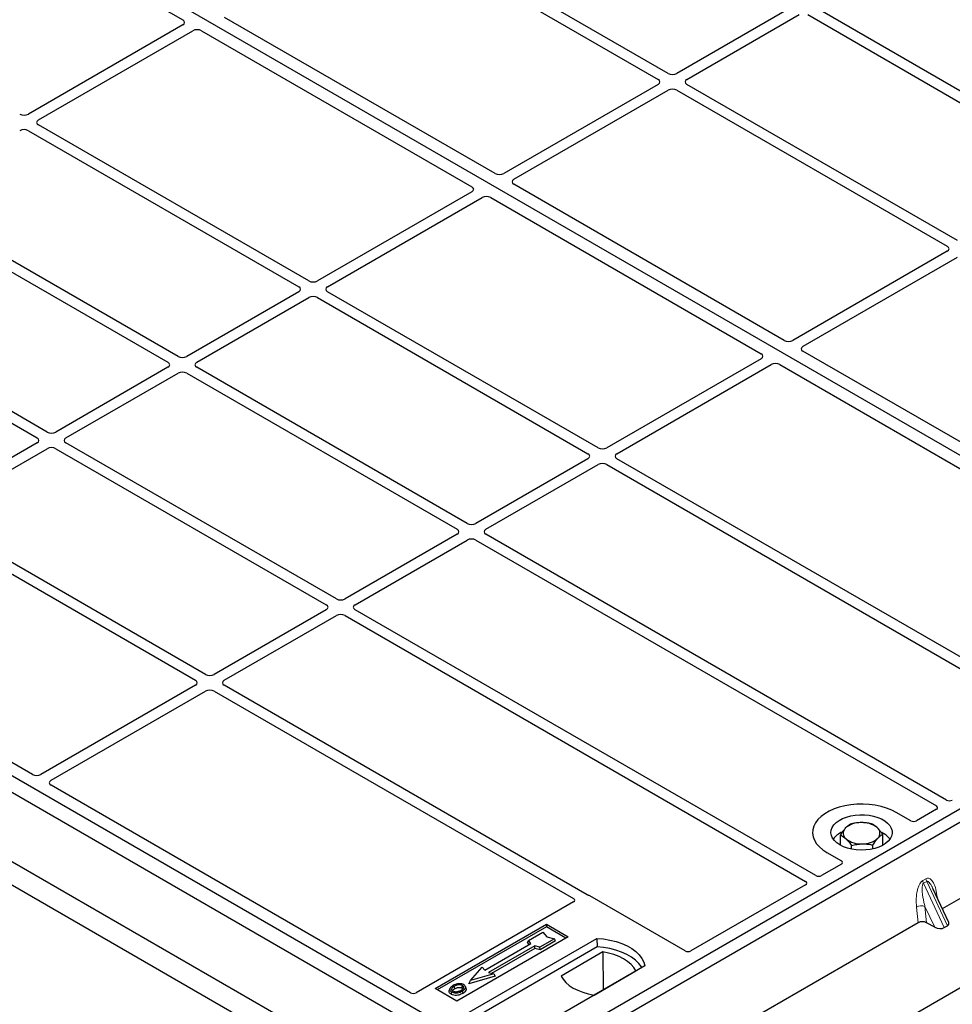
# Model space of a CAD drawing. Units: millimetres. Extents: x 0 to 420, y 0 to 297.
# Drawn here: x 225 to 247, y 100 to 124 of the extents above; entities that cross this region are included whole.
import ezdxf

# ---------------------------------------------------------------- set-up
doc = ezdxf.new("R2010")
doc.units = ezdxf.units.MM

msp = doc.modelspace()

# ---------------------------------------------------------------- linework, layer by layer
at = {"color": 7, "linetype": 'Continuous', "lineweight": 25}
for p, q in [((238.12993, 94.80125), (386.29928, 180.3376)), ((255.03828, 108.93029), (217.20807, 130.76921)), ((219.75297, 128.97351), (228.54034, 123.90066)), ((233.55067, 126.26389), (240.16293, 122.44671)), ((240.41042, 122.58958), (233.79816, 126.40676)), ((243.36259, 124.17184), (240.62174, 122.58958)), ((240.86923, 122.44671), (243.61007, 124.02897)), ((243.8214, 124.02897), (250.43366, 120.2118)), ((250.68114, 120.35467), (244.06889, 124.17184)), ((228.53971, 123.77886), (224.76487, 121.59969)), ((236.1771, 120.14518), (229.56388, 123.96292)), ((225.01236, 121.45682), (228.7872, 123.63599)), ((228.99819, 123.63635), (235.61141, 119.81862)), ((240.16293, 122.32472), (236.38809, 120.14555)), ((247.48148, 118.50754), (240.86923, 122.32472)), ((236.63557, 120.00268), (240.41042, 122.18185)), ((240.62174, 122.18185), (247.234, 118.36467)), ((224.76487, 121.19195), (231.37713, 117.37478)), ((231.62461, 117.51765), (225.01236, 121.33482)), ((236.93637, 98.15369), (198.51077, 120.33632)), ((236.65351, 98.31698), (198.8233, 120.1559)), ((236.58282, 97.94959), (198.15722, 120.13221)), ((235.61078, 119.69682), (231.83594, 117.51765)), ((243.24817, 116.06314), (236.63494, 119.88087)), ((228.42496, 115.67053), (221.8127, 119.4877)), ((232.08343, 117.37478), (235.85827, 119.55395)), ((236.06926, 119.55431), (242.68248, 115.73658)), ((221.56521, 119.34483), (228.17747, 115.52765)), ((247.234, 118.24268), (243.45915, 116.06351)), ((243.70664, 115.92064), (247.48148, 118.09981)), ((225.2253, 113.8234), (218.61304, 117.64058)), ((218.36556, 117.49771), (224.97781, 113.68053)), ((231.37713, 117.25278), (228.63628, 115.67053)), ((228.88377, 115.52765), (231.62461, 117.10991)), ((231.83594, 117.10991), (238.4482, 113.29274)), ((238.69568, 113.43561), (232.08343, 117.25278)), ((242.68185, 115.61478), (238.90701, 113.43561)), ((252.49339, 110.72599), (243.70601, 115.79883)), ((228.17747, 115.40566), (225.43662, 113.8234)), ((235.49602, 111.58849), (228.88377, 115.40566)), ((239.15449, 113.29274), (242.92934, 115.47191)), ((243.14033, 115.47227), (251.9277, 110.39943)), ((225.68411, 113.68053), (228.42496, 115.26279)), ((228.63628, 115.26279), (235.24854, 111.44561)), ((224.97781, 113.55854), (222.23697, 111.97628)), ((222.48445, 111.83341), (225.2253, 113.41566)), ((225.43662, 113.41566), (232.04888, 109.59849)), ((232.29637, 109.74136), (225.68411, 113.55854)), ((238.4482, 113.17074), (235.70735, 111.58849)), ((247.94087, 108.09847), (239.15449, 113.17074)), ((235.95484, 111.44561), (238.69568, 113.02787)), ((238.90701, 113.02787), (247.78389, 107.90336)), ((222.23697, 111.56854), (228.84922, 107.75137)), ((229.09671, 107.89424), (222.48445, 111.71141)), ((235.24854, 111.32362), (232.50769, 109.74136)), ((247.21609, 104.82264), (235.95484, 111.32362)), ((232.75518, 109.59849), (235.49602, 111.18075)), ((235.70735, 111.18075), (246.9686, 104.67977)), ((232.04888, 109.4765), (229.30803, 107.89424)), ((229.55552, 107.75137), (232.29637, 109.33362)), ((232.50769, 109.33362), (243.76894, 102.83264)), ((244.01643, 102.97551), (232.75518, 109.4765)), ((224.86339, 105.44984), (218.25017, 109.26757)), ((255.03828, 108.93029), (236.65351, 98.31698)), ((255.32113, 108.76701), (236.93635, 98.1537)), ((228.84922, 107.62937), (225.07438, 105.4502)), ((238.4324, 102.50486), (229.55552, 107.62937)), ((225.32187, 105.30733), (229.09671, 107.4865)), ((229.30803, 107.4865), (238.09441, 102.41423)), ((234.97442, 97.18799), (217.57897, 107.23018)), ((216.88596, 107.06513), (234.80763, 96.71918)), ((253.23602, 105.70074), (247.11175, 102.16528)), ((234.10861, 100.11268), (225.32124, 105.18553)), ((246.34156, 104.31719), (245.98732, 104.52169)), ((246.96902, 104.59857), (246.4816, 104.31719)), ((244.61952, 103.71943), (244.61952, 103.96766)), ((245.65806, 103.71943), (245.65806, 103.98956)), ((244.29026, 103.542), (244.6445, 103.3375)), ((244.89558, 103.62227), (244.89558, 103.71353)), ((245.41485, 103.62927), (245.41485, 103.72448)), ((244.6445, 103.25665), (244.15709, 102.97527)), ((243.76936, 102.75144), (240.96617, 101.13319)), ((247.26835, 101.83035), (246.87831, 102.66452)), ((238.09483, 102.33303), (234.24866, 100.11268)), ((240.82613, 101.13319), (238.4913, 102.48106)), ((234.70896, 100.21513), (237.43133, 101.78672)), ((237.43133, 101.72429), (234.76304, 100.18392)), ((237.43133, 101.78672), (237.96166, 101.48057)), ((237.43133, 101.78672), (237.43133, 101.72429)), ((237.90758, 101.44935), (237.43133, 101.72429)), ((246.5185, 101.8228), (240.39423, 98.28734)), ((246.92595, 101.71597), (246.72812, 101.82394)), ((247.15927, 101.70366), (247.23726, 101.74868)), ((237.96166, 101.48057), (235.23929, 99.90898)), ((235.48678, 99.60283), (238.66876, 101.43975)), ((236.97059, 101.33623), (236.99178, 101.38732)), ((236.99178, 101.38732), (237.34534, 101.59143)), ((237.05542, 101.31385), (236.99178, 101.38732)), ((237.62818, 101.42814), (237.27463, 101.22404)), ((237.65758, 101.37782), (237.27807, 101.15873)), ((237.34534, 101.59143), (237.43962, 101.48257)), ((237.43962, 101.48257), (237.62818, 101.42814)), ((237.65758, 101.37782), (237.62818, 101.42814)), ((238.66876, 101.43975), (238.67205, 101.23038)), ((238.67205, 101.23038), (235.55065, 99.42843)), ((235.92405, 100.66072), (237.05542, 101.31385)), ((237.14735, 101.26078), (236.01598, 100.60765)), ((237.15079, 101.19547), (236.09369, 100.58522)), ((237.0118, 101.28866), (236.97059, 101.33623)), ((237.27463, 101.22404), (237.14735, 101.26078)), ((237.15079, 101.19547), (237.14735, 101.26078)), ((237.27807, 101.15873), (237.15079, 101.19547)), ((237.27807, 101.15873), (237.27463, 101.22404)), ((238.81146, 101.11032), (237.78978, 100.52052)), ((238.81146, 101.11032), (238.81709, 100.18183)), ((235.57757, 100.40763), (235.86041, 100.7342)), ((235.86041, 100.7342), (235.92405, 100.66072)), ((239.83549, 100.76621), (236.65351, 98.92929)), ((238.59678, 100.05464), (239.61846, 100.64445)), ((236.1822, 100.51784), (235.53862, 100.33208)), ((235.53862, 100.33208), (235.57757, 100.40763)), ((236.14326, 100.57092), (235.57757, 100.40763)), ((236.01598, 100.60765), (236.14326, 100.57092)), ((236.14326, 100.57092), (236.1822, 100.51784)), ((235.23929, 99.90898), (234.70896, 100.21513)), ((235.07252, 100.21453), (235.05542, 100.16335)), ((235.46855, 100.21265), (235.45143, 100.26387))]:
    msp.add_line(p, q, dxfattribs=at)
at = {"color": 8, "linetype": 'Continuous', "lineweight": 18}
for p, q in [((246.63257, 102.85505), (246.71056, 102.90007)), ((246.73032, 102.83288), (246.65233, 102.78786)), ((246.73032, 102.83288), (247.23726, 101.74868)), ((247.15927, 101.70366), (246.65233, 102.78786)), ((246.98231, 102.4971), (246.99203, 102.42131)), ((246.5185, 101.8228), (246.48031, 102.2073)), ((246.92595, 101.71597), (246.68837, 102.22408)), ((246.68837, 102.22408), (246.72812, 101.82394))]:
    msp.add_line(p, q, dxfattribs=at)
at = {"color": 7, "linetype": 'Continuous', "lineweight": 25, "flags": 128}
for points in [[(245.98732, 104.52169), (245.87428, 104.57922), (245.74964, 104.62812), (245.61537, 104.66761), (245.47358, 104.69708), (245.32651, 104.71606), (245.17648, 104.72424), (245.02586, 104.72151), (244.87702, 104.7079), (244.7323, 104.68363), (244.594, 104.64908), (244.46429, 104.6048), (244.34522, 104.55148), (244.23866, 104.48996), (244.14629, 104.42122), (244.06958, 104.34634), (244.00973, 104.2665), (243.96769, 104.18296), (243.94412, 104.09703), (243.93938, 104.01008), (243.95356, 103.92347), (243.98644, 103.83857), (244.03748, 103.75672), (244.1059, 103.6792), (244.1906, 103.60725), (244.29026, 103.542)], [(245.98732, 104.52169), (245.87428, 104.57922), (245.74964, 104.62812), (245.61537, 104.66761), (245.47358, 104.69708), (245.32651, 104.71606), (245.17648, 104.72424), (245.02586, 104.72151), (244.87702, 104.7079), (244.7323, 104.68363), (244.594, 104.64908), (244.46429, 104.6048), (244.34522, 104.55148), (244.23866, 104.48996), (244.14629, 104.42122), (244.06958, 104.34634), (244.00973, 104.2665), (243.96769, 104.18296), (243.94412, 104.09703), (243.93938, 104.01008), (243.95356, 103.92347), (243.98644, 103.83857), (244.03748, 103.75672), (244.1059, 103.6792), (244.1906, 103.60725), (244.29026, 103.542)], [(244.60846, 103.72569), (244.53372, 103.77601), (244.47316, 103.83233), (244.42821, 103.89332), (244.39991, 103.95756), (244.38893, 104.02355), (244.39552, 104.08972), (244.41954, 104.15454), (244.46041, 104.21649), (244.51719, 104.2741), (244.58854, 104.32604), (244.67278, 104.37108), (244.76794, 104.40817), (244.8718, 104.43644), (244.98192, 104.45523), (245.09571, 104.46409), (245.21052, 104.46282), (245.32364, 104.45145), (245.43243, 104.43024), (245.53433, 104.3997), (245.62697, 104.36053), (245.70816, 104.31366), (245.77601, 104.26018), (245.82892, 104.20135), (245.86565, 104.13855), (245.88535, 104.07325), (245.88755, 104.00697), (245.8722, 103.94128), (245.83966, 103.87771), (245.79069, 103.81776), (245.72644, 103.76282), (245.64842, 103.71419), (245.55845, 103.673), (245.45864, 103.64022), (245.35134, 103.61663), (245.23906, 103.60276), (245.12442, 103.59895), (245.01013, 103.60529), (244.89884, 103.62163), (244.79319, 103.64758), (244.69563, 103.68254), (244.60846, 103.72569)], [(238.66876, 101.43975), (238.82969, 101.42558), (238.98622, 101.39979), (239.13583, 101.36277), (239.27614, 101.31512), (239.40488, 101.25761), (239.51998, 101.19116), (239.61961, 101.11684), (239.70214, 101.03584), (239.76627, 100.94947), (239.81096, 100.85911), (239.83549, 100.76621)], [(239.76782, 100.72715), (239.75718, 100.74505), (239.69352, 100.83039), (239.61175, 100.91041), (239.51319, 100.98385), (239.39939, 101.04955), (239.27216, 101.10645), (239.13354, 101.15365), (238.98573, 101.1904), (238.83108, 101.21611), (238.67205, 101.23038)], [(239.61846, 100.64445), (239.5687, 100.72546), (239.50157, 100.80218), (239.41814, 100.87337), (239.31975, 100.93788), (239.208, 100.99468), (239.08468, 101.04284), (238.95179, 101.0816), (238.81146, 101.11032)], [(237.78978, 100.52052), (237.83953, 100.43951), (237.90667, 100.36279), (237.9901, 100.2916), (238.08849, 100.22709), (238.20024, 100.17029), (238.32355, 100.12212), (238.45645, 100.08337), (238.59678, 100.05464)], [(235.19335, 100.21221), (235.18722, 100.24232), (235.1811, 100.27243)], [(235.36424, 100.22732), (235.3704, 100.25742), (235.37656, 100.28751)], [(235.45186, 100.23199), (235.46047, 100.20471), (235.46909, 100.17742)], [(235.11282, 100.13478), (235.10665, 100.10469), (235.10048, 100.0746)], [(235.37709, 100.15465), (235.38327, 100.12457), (235.38945, 100.09449)]]:
    msp.add_lwpolyline(points, dxfattribs=at)
at = {"color": 8, "linetype": 'Continuous', "lineweight": 18, "flags": 128}
msp.add_lwpolyline([(246.96303, 102.48334), (246.964, 102.48417), (246.98231, 102.4971)], dxfattribs=at)
at = {"color": 7, "linetype": 'Continuous', "lineweight": 25}
for centre, radius, start, end in [((245.10369, 103.72707), 0.54429, 88.033535, 131.768709), ((245.16104, 103.68646), 0.58585, 52.210948, 93.785601), ((244.87824, 103.54024), 0.54422, 112.843946, 142.898322), ((244.86284, 104.0104), 0.17277, 134.786809, 232.453832), ((245.41474, 104.01246), 0.17277, 314.786809, 52.453832), ((245.41478, 103.55677), 0.52195, 36.677266, 65.328918), ((245.11654, 104.3364), 0.58585, 232.210948, 273.785601), ((245.17389, 104.29579), 0.54429, 268.033535, 311.768709)]:
    msp.add_arc(centre, radius, start, end, dxfattribs=at)
at = {"color": 8, "linetype": 'Continuous', "lineweight": 18}
for centre, radius, start, end in [((246.85023, 102.88255), 0.21939, 187.201049, 205.569547), ((246.92822, 102.92757), 0.21939, 187.201049, 205.569547), ((246.60452, 101.9655), 0.27183, 72.03349, 117.188958)]:
    msp.add_arc(centre, radius, start, end, dxfattribs=at)
at = {"color": 7, "linetype": 'Continuous', "lineweight": 25}
for centre, major_axis, ratio, start_param, end_param in [((228.43194, 123.83957), (0.15194, 0.00077), 0.5703075, 5.49802804, 7.05669433), ((228.89237, 123.57377), (0.1501, 0.00079), 0.58431173, 0.78534952, 2.34401582), ((240.51608, 122.65152), (0.15, 0), 0.58168964, 3.93078892, 5.49398905), ((240.05565, 122.38572), (0.15114, 0), 0.57291909, 5.50158524, 7.06478537), ((240.97651, 122.38572), (0.15114, 0), 0.57291909, 2.35999259, 3.92319272), ((240.51608, 122.11992), (0.15, 0), 0.58168964, 0.78919626, 2.35239639), ((224.65921, 121.66162), (0.15, 0), 0.58168964, 3.93078892, 5.49398905), ((225.11964, 121.39582), (0.15114, 0), 0.57291909, 2.35999259, 3.92319272), ((224.65921, 121.13002), (0.15, 0), 0.58168964, 0.78919626, 2.35239639), ((236.28291, 120.20776), (0.1501, 0.00079), 0.58431173, 3.92694218, 5.48560847), ((236.74334, 119.94196), (0.15194, 0.00077), 0.5703075, 2.35643538, 3.91510168), ((235.50301, 119.75753), (0.15194, 0.00077), 0.5703075, 5.49802804, 7.05669433), ((235.96344, 119.49173), (0.1501, 0.00079), 0.58431173, 0.78534952, 2.34401582), ((247.12672, 118.30368), (0.15114, 0), 0.57291909, 5.50158524, 7.06478537), ((231.73028, 117.57958), (0.15, 0), 0.58168964, 3.93078892, 5.49398905), ((231.26985, 117.31378), (0.15114, 0), 0.57291909, 5.50158524, 7.06478537), ((232.19071, 117.31378), (0.15114, 0), 0.57291909, 2.35999259, 3.92319272), ((231.73028, 117.04798), (0.15, 0), 0.58168964, 0.78919626, 2.35239639), ((243.35398, 116.12572), (0.1501, 0.00079), 0.58431173, 3.92694218, 5.48560847), ((243.81441, 115.85992), (0.15194, 0.00077), 0.5703075, 2.35643538, 3.91510168), ((228.53062, 115.73246), (0.15, 0), 0.58168964, 3.93078892, 5.49398905), ((242.57408, 115.67549), (0.15194, 0.00077), 0.5703075, 5.49802804, 7.05669433), ((228.07019, 115.46666), (0.15114, 0), 0.57291909, 5.50158524, 7.06478537), ((228.99105, 115.46666), (0.15114, 0), 0.57291909, 2.35999259, 3.92319272), ((243.03451, 115.40969), (0.1501, 0.00079), 0.58431173, 0.78534952, 2.34401582), ((228.53062, 115.20086), (0.15, 0), 0.58168964, 0.78919626, 2.35239639), ((224.87053, 113.61953), (0.15114, 0), 0.57291909, 5.50158524, 7.06478537), ((225.33096, 113.88533), (0.15, 0), 0.58168964, 3.93078892, 5.49398905), ((225.79139, 113.61953), (0.15114, 0), 0.57291909, 2.35999259, 3.92319272), ((225.33096, 113.35373), (0.15, 0), 0.58168964, 0.78919626, 2.35239639), ((238.80135, 113.49754), (0.15, 0), 0.58168964, 3.93078892, 5.49398905), ((238.34092, 113.23174), (0.15114, 0), 0.57291909, 5.50158524, 7.06478537), ((239.26177, 113.23174), (0.15114, 0), 0.57291909, 2.35999259, 3.92319272), ((238.80135, 112.96594), (0.15, 0), 0.58168964, 0.78919626, 2.35239639), ((235.60169, 111.65042), (0.15, 0), 0.58168964, 3.93078892, 5.49398905), ((235.14126, 111.38462), (0.15114, 0), 0.57291909, 5.50158524, 7.06478537), ((236.06212, 111.38462), (0.15114, 0), 0.57291909, 2.35999259, 3.92319272), ((235.60169, 111.11882), (0.15, 0), 0.58168964, 0.78919626, 2.35239639), ((231.9416, 109.53749), (0.15114, 0), 0.57291909, 5.50158524, 7.06478537), ((232.40203, 109.80329), (0.15, 0), 0.58168964, 3.93078892, 5.49398905), ((232.86246, 109.53749), (0.15114, 0), 0.57291909, 2.35999259, 3.92319272), ((232.40203, 109.27169), (0.15, 0), 0.58168964, 0.78919626, 2.35239639), ((229.20237, 107.95617), (0.15, 0), 0.58168964, 3.93078892, 5.49398905), ((228.74194, 107.69037), (0.15114, 0), 0.57291909, 5.50158524, 7.06478537), ((229.6628, 107.69037), (0.15114, 0), 0.57291909, 2.35999259, 3.92319272), ((229.20237, 107.42457), (0.15, 0), 0.58168964, 0.78919626, 2.35239639), ((224.96921, 105.51242), (0.1501, 0.00079), 0.58431173, 3.92694218, 5.48560847), ((225.42964, 105.24662), (0.15194, 0.00077), 0.5703075, 2.35643538, 3.91510168), ((247.2862, 104.86411), (0.10007, -0.00053), 0.58431173, 3.93916949, 5.49783579), ((246.89675, 104.63929), (0.10129, -0.00051), 0.5703075, 5.50967628, 7.06834258), ((246.41158, 104.35921), (0.1, 0), 0.5885797, 3.936676, 5.48810196), ((244.57171, 103.29707), (0.10196, 0), 0.56621236, 5.50747233, 7.05889829), ((243.69709, 102.79217), (0.10129, -0.00051), 0.5703075, 5.50967628, 7.06834258), ((244.08654, 103.01699), (0.10007, -0.00053), 0.58431173, 3.93916949, 5.49783579), ((238.02256, 102.37376), (0.10129, -0.00051), 0.5703075, 5.50967628, 7.06834258), ((238.42128, 102.43904), (0.1, 0), 0.5885797, 0.79508335, 1.14385072), ((246.62536, 101.76083), (0.15057, -0.00126), 0.57858637, 0.82458815, 2.36470515), ((247.02735, 101.77982), (0.16845, -0.03031), 0.55151739, 4.16902037, 5.70491011), ((247.10534, 101.82484), (0.16845, -0.03031), 0.55151739, 5.70491011, 6.6549599), ((240.89615, 101.17521), (0.1, 0), 0.5885797, 3.936676, 5.48810196), ((234.17863, 100.1547), (0.1, 0), 0.5885797, 3.936676, 5.48810196)]:
    msp.add_ellipse(centre, major_axis=major_axis, ratio=ratio, start_param=start_param, end_param=end_param, dxfattribs=at)
for points, knots in [([(245.12236, 104.27103), (245.11621, 104.27086), (245.06961, 104.26959), (244.98173, 104.26056), (244.90264, 104.24207), (244.86273, 104.23274)], [0, 0, 0, 0, 0.070090032, 0.530784434, 1, 1, 1, 1]), ([(245.382, 104.24369), (245.33983, 104.25197), (245.25473, 104.26869), (245.16675, 104.27025), (245.12236, 104.27103)], [0, 0, 0, 0, 0.49545796, 1, 1, 1, 1]), ([(244.74113, 104.13302), (244.73824, 104.12984), (244.71641, 104.10575), (244.67526, 104.05372), (244.63821, 103.99652), (244.61952, 103.96766)], [0, 0, 0, 0, 0.070090032, 0.530784434, 1, 1, 1, 1]), ([(244.86273, 104.23274), (244.84298, 104.22039), (244.80312, 104.19546), (244.76191, 104.15396), (244.74113, 104.13302)], [0, 0, 0, 0, 0.49545796, 1, 1, 1, 1]), ([(245.52003, 104.14944), (245.48248, 104.17973), (245.43575, 104.21741), (245.39082, 104.23938), (245.382, 104.24369)], [0, 0, 0, 0, 0.8036473, 1, 1, 1, 1]), ([(245.65806, 103.98956), (245.62256, 104.03582), (245.57702, 104.09517), (245.53032, 104.13964), (245.52003, 104.14944)], [0, 0, 0, 0, 0.77963608, 1, 1, 1, 1]), ([(244.61952, 103.96766), (244.62834, 103.96335), (244.67327, 103.94138), (244.72, 103.9037), (244.75755, 103.87341)], [0, 0, 0, 0, 0.1963527, 1, 1, 1, 1]), ([(244.75755, 103.87341), (244.76784, 103.86361), (244.81454, 103.81914), (244.86008, 103.75979), (244.89558, 103.71353)], [0, 0, 0, 0, 0.22036392, 1, 1, 1, 1]), ([(245.41485, 103.72448), (245.4346, 103.75517), (245.47446, 103.81713), (245.51566, 103.86546), (245.53645, 103.88984)], [0, 0, 0, 0, 0.49545796, 1, 1, 1, 1]), ([(245.53645, 103.88984), (245.53934, 103.89294), (245.56116, 103.91643), (245.60232, 103.95412), (245.63937, 103.97767), (245.65806, 103.98956)], [0, 0, 0, 0, 0.07009003, 0.53078443, 1, 1, 1, 1]), ([(244.89558, 103.71353), (244.93775, 103.72359), (245.02285, 103.7439), (245.11083, 103.74916), (245.15522, 103.75182)], [0, 0, 0, 0, 0.49545796, 1, 1, 1, 1]), ([(245.15522, 103.75182), (245.16137, 103.75191), (245.20797, 103.7526), (245.29585, 103.74728), (245.37494, 103.73212), (245.41485, 103.72448)], [0, 0, 0, 0, 0.07009003, 0.53078443, 1, 1, 1, 1]), ([(238.46268, 102.49262), (238.45728, 102.49426), (238.4491, 102.49674), (238.43926, 102.50111), (238.43469, 102.50361), (238.4324, 102.50486)], [0, 0, 0, 0, 0.491969333, 0.74498878, 1, 1, 1, 1]), ([(238.46268, 102.49262), (238.45728, 102.49426), (238.4491, 102.49674), (238.43926, 102.50111), (238.43469, 102.50361), (238.4324, 102.50486)], [0, 0, 0, 0, 0.491969333, 0.74498878, 1, 1, 1, 1]), ([(235.10048, 100.0746), (235.08676, 100.0844), (235.06056, 100.10314), (235.04888, 100.13587), (235.05455, 100.15517), (235.05693, 100.16325)], [0, 0, 0, 0, 0.38977969, 0.74444129, 1, 1, 1, 1]), ([(235.15043, 100.28958), (235.12779, 100.27499), (235.09154, 100.25162), (235.06766, 100.21023), (235.06911, 100.17557), (235.08881, 100.14985), (235.10703, 100.13841), (235.11282, 100.13478)], [0, 0, 0, 0, 0.33256791, 0.53255571, 0.73347326, 0.91545454, 1, 1, 1, 1]), ([(235.1811, 100.27243), (235.16261, 100.26078), (235.13476, 100.24323), (235.11428, 100.21336), (235.11299, 100.18922), (235.12535, 100.16842), (235.14067, 100.1584), (235.14701, 100.15425)], [0, 0, 0, 0, 0.34877824, 0.52564357, 0.70353923, 0.87724806, 1, 1, 1, 1]), ([(235.13674, 100.16331), (235.14193, 100.17075), (235.15482, 100.18923), (235.17894, 100.20361), (235.19335, 100.21221)], [0, 0, 0, 0, 0.40246231, 1, 1, 1, 1]), ([(235.27951, 100.33013), (235.26632, 100.3284), (235.24089, 100.32506), (235.19561, 100.31256), (235.1683, 100.29867), (235.15043, 100.28958)], [0, 0, 0, 0, 0.27153343, 0.52362658, 1, 1, 1, 1]), ([(235.37656, 100.28751), (235.36672, 100.29222), (235.34646, 100.30193), (235.30528, 100.30688), (235.26226, 100.30412), (235.21872, 100.29217), (235.19446, 100.27944), (235.1811, 100.27243)], [0, 0, 0, 0, 0.17225862, 0.35447336, 0.55448452, 0.75462439, 1, 1, 1, 1]), ([(235.19335, 100.21221), (235.21269, 100.22209), (235.24145, 100.23679), (235.29116, 100.24354), (235.32565, 100.24176), (235.35007, 100.23483), (235.36057, 100.22927), (235.36424, 100.22732)], [0, 0, 0, 0, 0.39404297, 0.58598289, 0.77829649, 0.92258077, 1, 1, 1, 1]), ([(235.26771, 100.14094), (235.27981, 100.14418), (235.30023, 100.14966), (235.32591, 100.16058), (235.33928, 100.16789), (235.34602, 100.17157)], [0, 0, 0, 0, 0.419492949, 0.707805391, 1, 1, 1, 1]), ([(235.41076, 100.30698), (235.39572, 100.31409), (235.3665, 100.32791), (235.31766, 100.33282), (235.28961, 100.33084), (235.27951, 100.33013)], [0, 0, 0, 0, 0.40401189, 0.78531098, 1, 1, 1, 1]), ([(235.34602, 100.17157), (235.36344, 100.18271), (235.39062, 100.20008), (235.4092, 100.23036), (235.40911, 100.25411), (235.39702, 100.27404), (235.38295, 100.2833), (235.37656, 100.28751)], [0, 0, 0, 0, 0.33950006, 0.52937578, 0.72004699, 0.8728419, 1, 1, 1, 1]), ([(235.36424, 100.22732), (235.37171, 100.22254), (235.38303, 100.2153), (235.386, 100.20586), (235.387, 100.20265)], [0, 0, 0, 0, 0.66017169, 1, 1, 1, 1]), ([(235.37709, 100.15465), (235.38631, 100.16032), (235.40475, 100.17166), (235.43488, 100.19641), (235.44518, 100.21799), (235.45186, 100.23199)], [0, 0, 0, 0, 0.25969956, 0.51986824, 1, 1, 1, 1]), ([(235.46909, 100.17742), (235.46204, 100.16247), (235.4512, 100.13945), (235.41921, 100.11285), (235.39943, 100.10065), (235.38945, 100.09449)], [0, 0, 0, 0, 0.478678331, 0.736744502, 1, 1, 1, 1]), ([(235.45186, 100.23199), (235.45306, 100.24493), (235.4551, 100.26682), (235.43404, 100.29216), (235.41727, 100.30284), (235.41076, 100.30698)], [0, 0, 0, 0, 0.46933543, 0.79410241, 1, 1, 1, 1]), ([(235.46565, 100.21234), (235.46829, 100.20628), (235.47332, 100.19476), (235.47045, 100.183), (235.46909, 100.17742)], [0, 0, 0, 0, 0.52557041, 1, 1, 1, 1]), ([(235.38945, 100.09449), (235.35934, 100.07973), (235.31249, 100.05675), (235.23077, 100.04479), (235.16725, 100.04877), (235.12409, 100.06189), (235.10531, 100.072), (235.10048, 100.0746)], [0, 0, 0, 0, 0.36015544, 0.56032976, 0.76223452, 0.93895227, 1, 1, 1, 1]), ([(235.11282, 100.13478), (235.12678, 100.12819), (235.15454, 100.11511), (235.207, 100.10845), (235.26499, 100.11208), (235.32462, 100.12722), (235.3597, 100.14556), (235.37709, 100.15465)], [0, 0, 0, 0, 0.179952495, 0.357759955, 0.523910767, 0.763886755, 1, 1, 1, 1]), ([(235.14701, 100.15425), (235.15635, 100.1498), (235.17611, 100.1404), (235.21442, 100.13521), (235.24611, 100.13649), (235.26296, 100.13996), (235.26771, 100.14094)], [0, 0, 0, 0, 0.2772344, 0.58639771, 0.88341737, 1, 1, 1, 1])]:
    msp.add_open_spline(points, degree=3, knots=knots, dxfattribs=at)
at = {"color": 8, "linetype": 'Continuous', "lineweight": 18}
for points, knots in [([(246.48031, 102.2073), (246.47636, 102.2747), (246.46864, 102.40627), (246.48987, 102.57745), (246.52483, 102.70025), (246.55629, 102.7712), (246.59239, 102.82564), (246.61988, 102.84576), (246.63257, 102.85505)], [0, 0, 0, 0, 0.31098594, 0.6071606, 0.73262492, 0.83805746, 0.92522937, 1, 1, 1, 1]), ([(246.71056, 102.90007), (246.72367, 102.90567), (246.75207, 102.91782), (246.79535, 102.9092), (246.83807, 102.88108), (246.89493, 102.81129), (246.95008, 102.6842), (246.97139, 102.56047), (246.98231, 102.4971)], [0, 0, 0, 0, 0.07477063, 0.16194254, 0.26737508, 0.3928394, 0.68901406, 1, 1, 1, 1]), ([(246.87822, 102.66448), (246.86758, 102.6864), (246.847, 102.72877), (246.81398, 102.78149), (246.78297, 102.81841), (246.75836, 102.83493), (246.74097, 102.83736), (246.73374, 102.83432), (246.73032, 102.83288)], [0, 0, 0, 0, 0.28745525, 0.55577557, 0.75630466, 0.89593204, 0.95071277, 1, 1, 1, 1]), ([(246.65233, 102.78786), (246.64917, 102.78549), (246.64249, 102.78051), (246.63117, 102.76151), (246.62148, 102.72518), (246.61711, 102.66785), (246.61917, 102.59607), (246.62814, 102.50961), (246.64328, 102.41582), (246.66366, 102.31825), (246.68018, 102.25529), (246.68837, 102.22408)], [0, 0, 0, 0, 0.02332053, 0.04924062, 0.11530744, 0.21018812, 0.33714952, 0.47881666, 0.65536117, 0.8292081, 1, 1, 1, 1])]:
    msp.add_open_spline(points, degree=3, knots=knots, dxfattribs=at)

doc.saveas('drawing.dxf')
